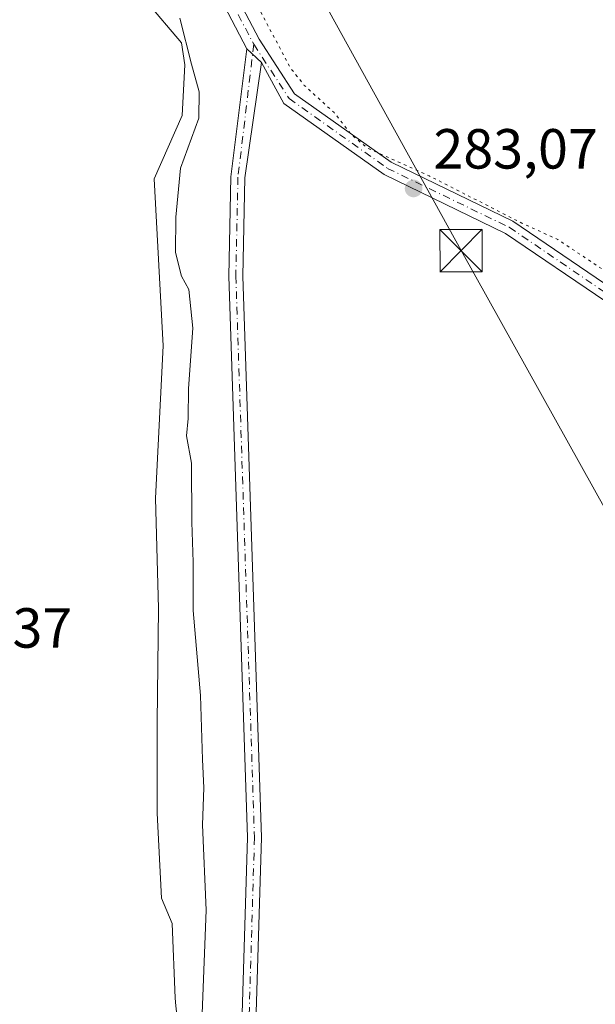
# Model space of a CAD drawing. Units: metres. Extents: x 594491 to 597965, y 4678178 to 4680538.
# Drawn here: x 595727 to 595829, y 4678676 to 4678851 of the extents above; entities that cross this region are included whole.
import ezdxf

# ---------------------------------------------------------------- set-up
doc = ezdxf.new("R2010")
doc.units = ezdxf.units.M
doc.header["$MEASUREMENT"] = 0
doc.linetypes.add('DGN Style 4', pattern=[2.6384748266838614, 1.318413404963828, -0.6592067024819142, 0.001648016756204785, -0.6592067024819142])
doc.linetypes.add('DGN Style 5', pattern=[1.1536117293433497, 0.4944050268614355, -0.6592067024819142])
for name, color, linetype, lineweight in [('Camino Cxs', 7, 'Continuous', 0), ('Camino eje', 30, 'DGN Style 4', 13), ('Corriente natural Cxs', 4, 'Continuous', 13), ('Cultivos herbáceos CxS', 92, 'Continuous', 0), ('Curva de nivel auxiliar depresión', 30, 'DGN Style 5', 0), ('Curva de nivel normal', 30, 'Continuous', 0), ('Pista no pavimentada Cxs', 111, 'Continuous', 0), ('Pista no pavimentada eje', 91, 'DGN Style 4', 0), ('Prado CxS', 92, 'Continuous', 0), ('Punto de cota en terreno', 7, 'Continuous', 0), ('Rótulo de punto de cota en terreno', 7, 'Continuous', 0), ('Suelo desnudo CxS', 253, 'Continuous', 0), ('Tendido', 6, 'Continuous', 0), ('Torre de tendido puntual', 7, 'Continuous', 0)]:
    doc.layers.add(name, color=color, linetype=linetype, lineweight=lineweight)
doc.styles.add('Style-Arial', font='txt')

# ---------------------------------------------------------------- blocks, each defined once
blk = doc.blocks.new('*U12')
at = {"layer": 'Suelo desnudo CxS', "color": 253, "linetype": 'Continuous', "lineweight": 0}
blk.add_polyline3d([(595749.6078000005, 4678854.111500001, 278.0764999999956), (595755.9700999996, 4678846.630100001, 279.1575000000012), (595756.5601000005, 4678842.7301, 278.7143999999971), (595756.0500999996, 4678833.790100001, 278.545299999998), (595751.1001000004, 4678822.550100001, 278.0777999999991), (595752.6864, 4678792.8994, 277.6674000000057), (595751.3635, 4678765.911800001, 277.4927000000025), (595751.8926999997, 4678746.332599999, 277.6450000000041), (595751.6281000003, 4678726.224300001, 277.5641999999934), (595751.6281000003, 4678710.084600001, 277.3972000000067), (595752.4217999997, 4678695.0034, 278.0850000000065), (595754.2740000002, 4678690.5054, 278.2924000000057), (595754.8031000001, 4678677.2762, 278.022100000002), (595754.9539999999, 4678675.933300001, 278.0623999999953)], dxfattribs=at)
blk = doc.blocks.new('*U13')
at = {"layer": 'Corriente natural Cxs', "color": 4, "linetype": 'Continuous', "lineweight": 13}
blk.add_polyline3d([(595749.6078000005, 4678854.111500001, 278.0764999999956), (595755.9700999996, 4678846.630100001, 279.1575000000012), (595756.5601000005, 4678842.7301, 278.7143999999971), (595756.0500999996, 4678833.790100001, 278.545299999998), (595751.1001000004, 4678822.550100001, 278.0777999999991), (595752.6864, 4678792.8994, 277.6674000000057), (595751.3635, 4678765.911800001, 277.4927000000025), (595751.8926999997, 4678746.332599999, 277.6450000000041), (595751.6281000003, 4678726.224300001, 277.5641999999934), (595751.6281000003, 4678710.084600001, 277.3972000000067), (595752.4217999997, 4678695.0034, 278.0850000000065), (595754.2740000002, 4678690.5054, 278.2924000000057), (595754.8031000001, 4678677.2762, 278.022100000002), (595754.9539999999, 4678675.933300001, 278.0623999999953)], dxfattribs=at)
blk = doc.blocks.new('5PATER')
at = {"layer": 'Prado CxS', "linetype": 'Continuous', "lineweight": 0}
h = blk.add_hatch(color=51, dxfattribs=at)
edge = h.paths.add_edge_path()
edge.add_ellipse((0, 0), major_axis=(-0.1095731443231308, -0.1110710700762829), ratio=0.9994222409660322, start_angle=0, end_angle=360)
blk = doc.blocks.new('5TTEND')
at = {"layer": 'Corriente natural Cxs', "color": 7, "linetype": 'Continuous', "lineweight": 0}
for p, q in [((-0.375, 0.3754), (0.375, -0.3746)), ((0.3720000000000001, 0.3784000000000001), (-0.3720000000000001, -0.3776))]:
    blk.add_line(p, q, dxfattribs=at)
at = {"layer": 'Corriente natural Cxs', "color": 7, "linetype": 'Continuous', "lineweight": 0, "flags": 128}
blk.add_lwpolyline([(-0.375, -0.3746), (0.375, -0.3746), (0.375, 0.3754), (-0.375, 0.3754), (-0.3720000000000001, -0.3776)], dxfattribs=at)

msp = doc.modelspace()

# ---------------------------------------------------------------- linework, layer by layer
at = {"layer": 'Camino Cxs', "color": 7, "linetype": 'Continuous', "lineweight": 0, "extrusion": (-0.233086313993698, 0.2160002355260921, 0.9481638405262584), "elevation": 872036.7387064167, "flags": 128}
msp.add_lwpolyline([(-3836785.016275578, -2600993.622542724), (-3836785.016275578, -2600989.875947886)], dxfattribs=at)
at = {"layer": 'Camino Cxs', "color": 7, "linetype": 'Continuous', "lineweight": 0}
for points in [[(595852.0201000003, 4678585.780099999, 284.4302000000025), (595817.5100999996, 4678609.040100001, 283.5987000000023), (595780.2600999996, 4678639.6801, 283.1183000000019), (595771.6601, 4678643.3101, 283.4103999999934), (595768.2100999998, 4678648.630100001, 283.420499999993), (595766.2401000002, 4678658.960100001, 284.0464999999967), (595767.6401000004, 4678705.7401, 283.4622999999993), (595764.3400999998, 4678805.290100001, 283.9318000000058), (595764.7200999996, 4678822.920100001, 297.6364999999932), (595767.5544999996, 4678845.594699999, 285.026199999993), (595770.1601, 4678843.1801, 286.2167999999947), (595767.2100999998, 4678822.710100001, 296.051999999996), (595766.8400999998, 4678805.3101, 283.6034999999974), (595770.1401000004, 4678705.7401, 283.0638000000035), (595768.7401000002, 4678659.1601, 283.3098000000027), (595770.5701000001, 4678649.5801, 283.0041000000056), (595773.3400999998, 4678645.3201, 283.0608000000066), (595781.5701000001, 4678641.840100001, 282.8129000000045), (595819.0000999998, 4678611.050100001, 283.1815999999963), (595853.2500999998, 4678587.970100001, 285.8589999999967)], [(595891.7301000003, 4678586.920100001, 283.0130000000063), (595884.0900999998, 4678584.5701, 282.9858999999997), (595874.4501, 4678580.110099999, 283.1065999999992), (595864.6700999998, 4678580.0101, 283.1809000000067), (595852.0201000003, 4678585.780099999, 284.4302000000025), (595817.5100999996, 4678609.040100001, 283.5987000000023), (595780.2600999996, 4678639.6801, 283.1183000000019), (595771.6601, 4678643.3101, 283.4103999999934), (595768.2100999998, 4678648.630100001, 283.420499999993), (595766.2401000002, 4678658.960100001, 284.0464999999967), (595767.6401000004, 4678705.7401, 283.4622999999993), (595764.3400999998, 4678805.290100001, 283.9318000000058), (595764.7200999996, 4678822.920100001, 297.6364999999932), (595767.5544999996, 4678845.594699999, 285.026199999993)], [(595770.1601, 4678843.1801, 286.2167999999947), (595767.2100999998, 4678822.710100001, 296.051999999996), (595766.8400999998, 4678805.3101, 283.6034999999974), (595770.1401000004, 4678705.7401, 283.0638000000035), (595768.7401000002, 4678659.1601, 283.3098000000027), (595770.5701000001, 4678649.5801, 283.0041000000056), (595773.3400999998, 4678645.3201, 283.0608000000066), (595781.5701000001, 4678641.840100001, 282.8129000000045), (595819.0000999998, 4678611.050100001, 283.1815999999963), (595853.2500999998, 4678587.970100001, 285.8589999999967), (595865.2001, 4678582.5101, 283.1561999999976), (595873.8800999997, 4678582.600099999, 283.051999999996), (595883.2001, 4678586.9101, 282.9811999999947), (595891.2701000003, 4678589.390100001, 283.0197000000044)]]:
    msp.add_polyline3d(points, dxfattribs=at)
at = {"layer": 'Camino eje', "color": 30, "linetype": 'DGN Style 4', "lineweight": 13}
msp.add_polyline3d([(595768.7717000004, 4678846.388499999, 285.4146000000038), (595765.9650999998, 4678822.815099999, 296.8464999999997), (595765.5900999998, 4678805.300100001, 283.7670999999973), (595768.8901000004, 4678705.7401, 283.2630000000063), (595767.4901000002, 4678659.0601, 283.6313999999985), (595769.3901000004, 4678649.1051, 283.2140999999974), (595772.5000999998, 4678644.315099999, 283.2486000000063), (595780.9151, 4678640.7601, 282.9744000000064), (595818.2550999997, 4678610.045100001, 283.3996999999945), (595852.6350999996, 4678586.8751, 284.9674999999988), (595864.9351000005, 4678581.2601, 283.1686999999947), (595874.1651, 4678581.3551, 283.0782999999938), (595883.6451000003, 4678585.7401, 282.9835000000021), (595892.7006999999, 4678588.524300001, 283.0402999999933)], dxfattribs=at)
at = {"layer": 'Corriente natural Cxs', "color": 4, "linetype": 'Continuous', "lineweight": 13}
msp.add_polyline3d([(595749.6078000005, 4678854.111500001, 278.0764999999956), (595755.9700999996, 4678846.630100001, 279.1575000000012), (595756.5601000005, 4678842.7301, 278.7143999999971), (595756.0500999996, 4678833.790100001, 278.545299999998), (595751.1001000004, 4678822.550100001, 278.0777999999991), (595752.6864, 4678792.8994, 277.6674000000057), (595751.3635, 4678765.911800001, 277.4927000000025), (595751.8926999997, 4678746.332599999, 277.6450000000041), (595751.6281000003, 4678726.224300001, 277.5641999999934), (595751.6281000003, 4678710.084600001, 277.3972000000067), (595752.4217999997, 4678695.0034, 278.0850000000065), (595754.2740000002, 4678690.5054, 278.2924000000057), (595754.8031000001, 4678677.2762, 278.022100000002), (595754.9539999999, 4678675.933300001, 278.0623999999953)], dxfattribs=at)
at = {"layer": 'Cultivos herbáceos CxS', "color": 92, "linetype": 'Continuous', "lineweight": 0}
for points in [[(595839.9637000002, 4678590.1823, 282.5665000000009), (595804.3602999998, 4678614.237500001, 282.3070000000007), (595775.9278999995, 4678640.818499999, 282.9150999999983), (595758.3298000004, 4678637.0888, 278.5457000000025), (595756.1201, 4678644.270099999, 278.547000000006), (595755.6501000002, 4678652.290100001, 277.9655000000057), (595756.4833000004, 4678662.32, 278.7369000000036), (595754.9539999999, 4678675.933300001, 278.0623999999953), (595754.8031000001, 4678677.2762, 278.022100000002), (595754.2740000002, 4678690.5054, 278.2924000000057), (595752.4217999997, 4678695.0034, 278.0850000000065), (595751.6281000003, 4678710.084600001, 277.3972000000067), (595751.6281000003, 4678726.224300001, 277.5641999999934), (595751.8926999997, 4678746.332599999, 277.6450000000041), (595751.3635, 4678765.911800001, 277.4927000000025), (595752.6864, 4678792.8994, 277.6674000000057), (595751.1001000004, 4678822.550100001, 278.0777999999991), (595756.0500999996, 4678833.790100001, 278.545299999998), (595756.5601000005, 4678842.7301, 278.7143999999971), (595755.9700999996, 4678846.630100001, 279.1575000000012), (595749.6078000005, 4678854.111500001, 278.0764999999956)], [(595758.3298000004, 4678637.0888, 278.5457000000025), (595756.1201, 4678644.270099999, 278.547000000006), (595755.6501000002, 4678652.290100001, 277.9655000000057), (595756.4833000004, 4678662.32, 278.7369000000036), (595754.9539999999, 4678675.933300001, 278.0623999999953), (595754.8031000001, 4678677.2762, 278.022100000002), (595754.2740000002, 4678690.5054, 278.2924000000057), (595752.4217999997, 4678695.0034, 278.0850000000065), (595751.6281000003, 4678710.084600001, 277.3972000000067), (595751.6281000003, 4678726.224300001, 277.5641999999934), (595751.8926999997, 4678746.332599999, 277.6450000000041), (595751.3635, 4678765.911800001, 277.4927000000025), (595752.6864, 4678792.8994, 277.6674000000057), (595751.1001000004, 4678822.550100001, 278.0777999999991), (595756.0500999996, 4678833.790100001, 278.545299999998), (595756.5601000005, 4678842.7301, 278.7143999999971), (595755.9700999996, 4678846.630100001, 279.1575000000012), (595749.6078000005, 4678854.111500001, 278.0764999999956)]]:
    msp.add_polyline3d(points, dxfattribs=at)
at = {"layer": 'Curva de nivel auxiliar depresión', "color": 30, "linetype": 'DGN Style 5', "lineweight": 0, "elevation": 282.5, "flags": 128}
msp.add_lwpolyline([(595693.7759999996, 4679035.3827), (595693.9000000004, 4679034.050100001), (595693.5599999996, 4679032.1601), (595690.9299999997, 4679023.940099999), (595690.8399999999, 4679020.5001), (595691.3899999997, 4679016.450099999), (595692.4800000006, 4679014.350099999), (595695.3799999999, 4679011.7401), (595695.2800000003, 4679006.780099999), (595695.9800000006, 4679003.540100001), (595701.1699999999, 4678990.8101), (595706.0999999996, 4678980.950099999), (595709.1799999997, 4678971.2601), (595718.0499999998, 4678953.3101), (595721.1100000005, 4678947.880100001), (595722.9100000003, 4678943.2501), (595726.3499999996, 4678936.1501), (595728.6699999999, 4678930.0001), (595731.8899999997, 4678923.2301), (595739.3899999997, 4678909.370100001), (595742.7599999999, 4678904.0601), (595747.3099999996, 4678898.020099999), (595751.1799999997, 4678890.420100001), (595753.5, 4678886.640100001), (595757.9699999997, 4678876.960100001), (595762.4100000003, 4678869.8101), (595767.5099999999, 4678856.8201), (595775.2800000003, 4678842.190099999), (595777.7300000006, 4678839.110099999), (595783.0099999999, 4678834.290100001), (595786.0499999998, 4678830.4101), (595788.8399999999, 4678828.050100001), (595799.8600000005, 4678823.0701), (595816.3399999999, 4678814.6801), (595822.7100000001, 4678811.770099999), (595833, 4678804.9301), (595839.7999999998, 4678799.4101), (595848, 4678791.940099999), (595852.6699999999, 4678786.550100001), (595856.8700000001, 4678783.6801), (595859.4100000003, 4678781.440099999), (595875.4000000004, 4678765.540100001), (595884.4000000004, 4678753.5601), (595888.25, 4678749.0601), (595894.1900000004, 4678740.2501), (595899.0499999998, 4678735.0101), (595900.4800000006, 4678734.3201), (595901.7999999998, 4678734.350099999), (595908.2000000002, 4678737.840100001), (595910.8899999997, 4678740.610099999), (595912.5599999996, 4678744.110099999), (595917.5999999996, 4678763.020099999), (595919.6900000004, 4678780.640100001), (595921.6100000005, 4678788.460100001), (595927.1399999997, 4678825.170100001), (595930.2199999997, 4678836.2501), (595931.1100000005, 4678844.0101), (595931.4900000002, 4678859.050100001), (595932.5800000001, 4678873.630100001), (595932.2000000002, 4678892.0101), (595929.3700000001, 4678932.9001), (595928.4900000002, 4678941.140100001), (595926.2699999996, 4678954.0001), (595924.4000000004, 4678961.970100001), (595922.6299999999, 4678967.460100001), (595922.29, 4678972.050100001), (595921.5499999998, 4678975.210100001), (595919.75, 4678979.1801), (595916.1399999997, 4678983.9901), (595914.5099999999, 4678988.0601), (595912.5499999998, 4678998.920100001), (595909.4299999997, 4679008.4801), (595905.9400000004, 4679024.8101), (595902.9900000002, 4679034.640100001), (595900.2599999999, 4679040.1801), (595898.9299999997, 4679047.800100001), (595895.9500000002, 4679055.360099999), (595893.4199999999, 4679059.0601), (595892.3099999996, 4679061.360099999), (595890.79, 4679066.5601), (595888.9900000002, 4679074.4801), (595884.5099999999, 4679084.6601), (595882.3899999997, 4679090.3101), (595880.25, 4679094.120100001), (595878.8399999999, 4679099.6501), (595875.9600000001, 4679104.710100001), (595872.0800000001, 4679114.780099999), (595866.25, 4679126.5001), (595863.7199999997, 4679134.170100001), (595858.9100000003, 4679145.800100001), (595849.0199999996, 4679162.1601), (595847.25, 4679165.790100001), (595845.0499999998, 4679171.8301), (595839.4000000004, 4679181.7601), (595832.7699999996, 4679188.370100001), (595827.5300000003, 4679194.640100001), (595825.2400000002, 4679196.950099999), (595814.2199999997, 4679204.340100001), (595809.2100000001, 4679208.550100001), (595802.3600000005, 4679212.4801), (595798.2300000006, 4679214.370100001), (595791.5099999999, 4679219.670100001), (595789.5, 4679221.950099999), (595788.29, 4679224.520099999), (595788.4000000004, 4679225.7401), (595790.0499999998, 4679226.3101), (595789.9400000004, 4679227.2301), (595788.8899999997, 4679227.8101), (595785.8099999996, 4679228.6501), (595783.1200000001, 4679230.090100001), (595782.4500000002, 4679230.7401), (595780.3600000005, 4679234.590100001), (595777.9500000002, 4679236.210100001), (595777.0499999998, 4679237.350099999), (595775.8700000001, 4679240.7301), (595776.0999999996, 4679246.690099999), (595775.5700000003, 4679250.5101), (595773.9400000004, 4679255.2501), (595770.4699999997, 4679260.9301), (595769.6900000004, 4679268.630100001), (595764.8499999996, 4679282.4101), (595758.9199999999, 4679297.100099999), (595755.0899999999, 4679304.210100001), (595750.4800000006, 4679310.130100001), (595737.9699999997, 4679321.350099999), (595730.4400000004, 4679329.5001), (595727, 4679333.780099999), (595720.2800000003, 4679343.970100001), (595716.9800000006, 4679351.8101), (595710.8399999999, 4679364.0001), (595710.2000000002, 4679365.890100001), (595709.2300000006, 4679371.1601), (595704.5599999996, 4679381.390100001), (595703.8899999997, 4679387.190099999), (595702.1600000003, 4679390.770099999), (595699.7999999998, 4679397.9101), (595695.29, 4679408.0601), (595693.9199999999, 4679410.2401), (595689.9600000001, 4679414.4801), (595681.1600000003, 4679420.7401), (595670.2300000006, 4679426.270099999), (595662.4600000001, 4679429.4101), (595657.7000000002, 4679431.8301), (595644.4900000002, 4679440.640100001), (595642.4900000002, 4679442.4001), (595637.6299999999, 4679447.940099999), (595632.7300000006, 4679451.690099999), (595630.7599999999, 4679454.4801), (595628.9500000002, 4679456.3201), (595626.6500000004, 4679457.5101), (595623.1299999999, 4679458.120100001), (595621.6299999999, 4679458.7401), (595612.8399999999, 4679468.220100001), (595603.75, 4679473.590100001), (595597.0199999996, 4679479.540100001), (595595.4100000003, 4679480.190099999), (595588.6600000003, 4679480.390100001), (595586.6200000001, 4679481.100099999), (595585.5999999996, 4679482.220100001), (595585.0700000003, 4679484.350099999), (595586.2599999999, 4679491.190099999), (595586.2100000001, 4679493.7601), (595585.1399999997, 4679495.860099999), (595582.4400000004, 4679497.5701), (595578.04, 4679499.390100001), (595574.8099999996, 4679500.2501), (595561.3600000005, 4679501.120100001), (595554.8099999996, 4679504.200099999), (595546.7699999996, 4679506.1601), (595539.6500000004, 4679507.290100001), (595530.2300000006, 4679510.030099999), (595518.9900000002, 4679511.460100001), (595497.2599999999, 4679518.110099999), (595482.7100000001, 4679521.280099999), (595472.5800000001, 4679524.220100001), (595458.75, 4679525.800100001), (595453, 4679527.780099999), (595446.4600000001, 4679528.8201), (595428.0700000003, 4679534.290100001), (595419.25, 4679537.590100001), (595411, 4679539.460100001), (595399.8600000005, 4679543.2301), (595368.8899999997, 4679551.4801), (595363.5499999998, 4679552.5001), (595358.6399999997, 4679552.300100001), (595357.0099999999, 4679551.630100001), (595355.6200000001, 4679550.5001), (595354.2599999999, 4679548.450099999), (595353.6699999999, 4679546.690099999), (595353.29, 4679540.140100001), (595351.8300000001, 4679538.530099999), (595349.1100000005, 4679537.5101), (595345.9900000002, 4679538.300100001), (595331.5300000003, 4679544.940099999), (595318.6299999999, 4679548.5601), (595310.1500000004, 4679549.200099999), (595302.9400000004, 4679552.970100001), (595297.7599999999, 4679554.420100001), (595274.7100000001, 4679555.7501), (595251.6699999999, 4679553.450099999), (595248.0499999998, 4679553.520099999), (595244.8300000001, 4679554.100099999), (595240.9600000001, 4679555.1801), (595238.04, 4679556.450099999), (595235.5, 4679558.1601), (595233.4699999997, 4679560.440099999), (595231.6200000001, 4679563.9301), (595228.4299999997, 4679573.450099999), (595225.8600000005, 4679580.140100001), (595224.5700000003, 4679582.5801), (595222.7199999997, 4679584.0801), (595220.5999999996, 4679585.110099999), (595218.5300000003, 4679585.620100001), (595216.5700000003, 4679585.610099999), (595161.8200000003, 4679575.790100001), (595155.1699999999, 4679573.800100001), (595147.4199999999, 4679572.0701), (595144.3899999997, 4679570.940099999), (595139.8200000003, 4679571.0601), (595135.1500000004, 4679570.2501), (595103.75, 4679561.2401), (595063.3600000005, 4679551.9101), (595046.4100000003, 4679546.9901), (595042.7000000002, 4679545.5801), (595040.54, 4679544.3101), (595039.0899999999, 4679543.020099999), (595034.6900000004, 4679537.0701), (595020.7400000002, 4679510.880100001), (595018.9299999997, 4679506.4901), (595018.4000000004, 4679503.940099999), (595018.75, 4679501.3301), (595020.2699999996, 4679496.800100001), (595023.9299999997, 4679489.630100001), (595028.7400000002, 4679482.950099999), (595036.1600000003, 4679466.670100001), (595036.4900000002, 4679465.350099999), (595036.2300000006, 4679464.3101), (595035.7300000006, 4679464.090100001), (595035.1500000004, 4679464.300100001), (595033.8700000001, 4679465.7401), (595028.1399999997, 4679476.130100001), (595025.1600000003, 4679480.720100001), (595022.5899999999, 4679486.0601), (595019.7800000003, 4679490.0801), (595016.5, 4679496.290100001), (595016.04, 4679496.8101), (595015.4900000002, 4679496.880100001), (595013.6699999999, 4679495.0601), (595010.2400000002, 4679490.0701), (595003.4900000002, 4679476.4801), (595001.7000000002, 4679473.590100001), (594997.4500000002, 4679469.1801), (594984.1399999997, 4679458.100099999), (594981.75, 4679455.0701), (594978.54, 4679449.720100001), (594977.4900000002, 4679448.540100001), (594975.8700000001, 4679448.050100001), (594973.9500000002, 4679448.020099999), (594970.5999999996, 4679448.370100001), (594966.5300000003, 4679449.280099999), (594964.7400000002, 4679449.210100001), (594961.0099999999, 4679447.780099999), (594951.0700000003, 4679442.960100001), (594927.79, 4679429.030099999), (594925.1600000003, 4679427.100099999), (594922.3399999999, 4679424.3301), (594918.5599999996, 4679423.870100001), (594916.5, 4679422.780099999), (594915.04, 4679420.7501), (594914, 4679415.280099999), (594913.4299999997, 4679413.9301), (594912.7599999999, 4679413.3101), (594912.3799999999, 4679413.4801), (594911.0099999999, 4679416.7501), (594909.3600000005, 4679418.2301), (594906.9000000004, 4679418.600099999), (594903.5300000003, 4679418.210100001), (594884.7999999998, 4679412.4801), (594876.1200000001, 4679410.7301), (594870.0300000003, 4679410.120100001), (594867.4500000002, 4679409.5701), (594863.5899999999, 4679407.440099999), (594860.7599999999, 4679404.6501), (594858.7400000002, 4679402.090100001), (594857.9400000004, 4679400.1501), (594865.4100000003, 4679376.040100001), (594871.3499999996, 4679361.6601), (594878.4100000003, 4679350.770099999), (594883.7699999996, 4679346.870100001), (594890.25, 4679345.620100001), (594900.25, 4679347.7301), (594907.4400000004, 4679351.050100001), (594914.0800000001, 4679353.690099999), (594918.4100000003, 4679353.790100001), (594917.9900000002, 4679352.340100001), (594915.8700000001, 4679350.5101), (594906.7100000001, 4679345.210100001), (594897.5999999996, 4679340.360099999), (594895.6799999997, 4679338.960100001), (594895.6900000004, 4679338.040100001), (594900.6600000003, 4679338.340100001), (594907.5899999999, 4679340.340100001), (594913.8700000001, 4679343.290100001), (594920.04, 4679346.5601), (594925.75, 4679348.630100001), (594927.9500000002, 4679348.5701), (594928.5599999996, 4679347.850099999), (594926.6699999999, 4679346.0101), (594921.1600000003, 4679343.0101), (594898.9100000003, 4679332.130100001), (594889.7599999999, 4679329.040100001), (594888.29, 4679328.1501), (594887.4500000002, 4679326.9901), (594887.2599999999, 4679326.1801), (594887.4900000002, 4679324.9101), (594891.25, 4679316.960100001), (594894.5700000003, 4679312.690099999), (594896.5300000003, 4679309.5101), (594908.1500000004, 4679294.840100001), (594910.3899999997, 4679291.370100001), (594914.3300000001, 4679286.960100001), (594917.7100000001, 4679282.5101), (594922.4199999999, 4679278.530099999), (594928.4900000002, 4679274.7401), (594933.5499999998, 4679270.7501), (594940.75, 4679265.880100001), (594949.3600000005, 4679261.270099999), (594956.6399999997, 4679256.880100001), (594966.0199999996, 4679250.0601), (594971.7300000006, 4679246.7301), (594976.1500000004, 4679243.5101), (594985.0099999999, 4679234.960100001), (594990.4199999999, 4679230.3201), (594995.3700000001, 4679224.520099999), (594998.5499999998, 4679219.620100001), (595003.5, 4679213.5801), (595005.8200000003, 4679211.4001), (595007.9500000002, 4679210.3301), (595011.4299999997, 4679209.5001), (595015.9199999999, 4679209.5701), (595019.1900000004, 4679210.210100001), (595026.4900000002, 4679212.550100001), (595029.7199999997, 4679213.800100001), (595036.9199999999, 4679217.9001), (595041.54, 4679219.9001), (595046.3600000005, 4679224.020099999), (595051.7000000002, 4679225.140100001), (595056.1699999999, 4679226.9901), (595064.3499999996, 4679232.050100001), (595075.7100000001, 4679240.460100001), (595078.54, 4679243.0801), (595081.0700000003, 4679246.6501), (595082.3099999996, 4679247.870100001), (595088.1299999999, 4679249.130100001), (595097.7800000003, 4679254.170100001), (595101.8899999997, 4679256.5601), (595110.0700000003, 4679262.040100001), (595117.8600000005, 4679266.210100001), (595136.2599999999, 4679277.6501), (595140.4100000003, 4679279.7601), (595146.1500000004, 4679281.640100001), (595151.5999999996, 4679282.040100001), (595159.7400000002, 4679284.8201), (595164.5, 4679285.600099999), (595174.6699999999, 4679288.7401), (595178.9199999999, 4679289.300100001), (595182.8399999999, 4679290.3301), (595190, 4679293.440099999), (595200.8399999999, 4679297.0601), (595206.2300000006, 4679299.770099999), (595210.3099999996, 4679302.370100001), (595215.9600000001, 4679304.5701), (595221.5899999999, 4679305.0701), (595227.4699999997, 4679307.4101), (595238.3300000001, 4679310.040100001), (595245.8899999997, 4679310.460100001), (595257.2300000006, 4679314.220100001), (595270.6399999997, 4679316.2601), (595281.1900000004, 4679318.600099999), (595289.4699999997, 4679319.130100001), (595299.0599999996, 4679321.640100001), (595302.3799999999, 4679321.8101), (595304.1500000004, 4679322.640100001), (595306.2199999997, 4679325.0601), (595307.5999999996, 4679325.6801), (595309.3200000003, 4679325.450099999), (595313.5899999999, 4679323.920100001), (595315.4400000004, 4679323.890100001), (595323.6100000005, 4679326.2601), (595328.7699999996, 4679326.470100001), (595331.9600000001, 4679327.030099999), (595340.9699999997, 4679330.200099999), (595341.9600000001, 4679329.9801), (595341.3399999999, 4679328.960100001), (595336.5499999998, 4679326.270099999), (595333.7699999996, 4679324.0801), (595330.79, 4679322.860099999), (595326.3099999996, 4679321.600099999), (595303.3300000001, 4679317.690099999), (595295.9600000001, 4679315.870100001), (595286.6200000001, 4679315.090100001), (595274.9199999999, 4679311.7601), (595264.3700000001, 4679311.130100001), (595245.6900000004, 4679307.5001), (595224.3799999999, 4679300.960100001), (595208.6299999999, 4679294.300100001), (595193.7400000002, 4679288.920100001), (595185.29, 4679285.2401), (595158.29, 4679278.5601), (595138.4000000004, 4679271.540100001), (595130.2300000006, 4679267.670100001), (595122.8399999999, 4679262.9301), (595116.7699999996, 4679260.170100001), (595113.7400000002, 4679258.140100001), (595108.9500000002, 4679255.920100001), (595101.5499999998, 4679251.5601), (595095.54, 4679248.440099999), (595089.7000000002, 4679244.210100001), (595085.0599999996, 4679239.4101), (595076.6799999997, 4679235.2601), (595065.0800000001, 4679226.850099999), (595054.6399999997, 4679221.420100001), (595044.0599999996, 4679214.3201), (595038.8799999999, 4679212.0601), (595030.04, 4679207.050100001), (595022.4400000004, 4679204.470100001), (595014.5800000001, 4679201.090100001), (595011.7800000003, 4679199.450099999), (595010.1200000001, 4679197.3301), (595009.9000000004, 4679195.7401), (595010.0999999996, 4679194.050100001), (595011.2599999999, 4679190.860099999), (595015.3799999999, 4679182.130100001), (595023.9600000001, 4679167.9301), (595030.5800000001, 4679161.1601), (595034.6100000005, 4679157.5801), (595047.1600000003, 4679149.5801), (595050.75, 4679147.700099999), (595056.75, 4679146.130100001), (595060.0099999999, 4679146.020099999), (595062.6100000005, 4679146.350099999), (595069.6200000001, 4679148.2501), (595077.2000000002, 4679152.020099999), (595099.9900000002, 4679166.020099999), (595123.2400000002, 4679182.040100001), (595139.0899999999, 4679190.130100001), (595151.25, 4679195.540100001), (595166.0300000003, 4679201.0001), (595207.3399999999, 4679213.2601), (595215.7000000002, 4679215.1501), (595225.4100000003, 4679217.890100001), (595235.1799999997, 4679219.700099999), (595244.5, 4679222.140100001), (595300.8700000001, 4679233.3201), (595307.3399999999, 4679233.770099999), (595321.9400000004, 4679233.690099999), (595356.25, 4679231.610099999), (595366.0099999999, 4679231.9301), (595371.4500000002, 4679232.950099999), (595373.3099999996, 4679233.7601), (595374.79, 4679234.870100001), (595376.3700000001, 4679237.440099999), (595377.0800000001, 4679240.600099999), (595377.4800000006, 4679244.550100001), (595376.75, 4679254.600099999), (595377.79, 4679258.800100001), (595378.5999999996, 4679266.2501), (595379.5700000003, 4679268.670100001), (595379.8200000003, 4679268.630100001), (595379.9600000001, 4679267.950099999), (595380.0199999996, 4679263.5701), (595379.6699999999, 4679260.0601), (595379.0300000003, 4679257.340100001), (595381.4900000002, 4679255.1601), (595384.1900000004, 4679248.920100001), (595388.4400000004, 4679242.2401), (595390.9299999997, 4679240.050100001), (595394.2300000006, 4679237.790100001), (595396.4600000001, 4679236.860099999), (595398.7800000003, 4679236.520099999), (595408.4199999999, 4679237.340100001), (595419.2199999997, 4679239.670100001), (595427.3200000003, 4679240.7501), (595439.1399999997, 4679243.550100001), (595451.9800000006, 4679248.0701), (595469.0999999996, 4679256.0701), (595478.04, 4679258.6801), (595483.54, 4679258.840100001), (595494.5800000001, 4679258.4101), (595508.1799999997, 4679254.4101), (595535.5999999996, 4679242.9301), (595541.7199999997, 4679239.8301), (595549.8300000001, 4679234.7501), (595556.9100000003, 4679228.950099999), (595565.3200000003, 4679221.210100001), (595568.6399999997, 4679217.690099999), (595580.3899999997, 4679207.290100001), (595593.04, 4679197.140100001), (595604.3600000005, 4679186.620100001), (595613.6100000005, 4679176.8301), (595620.2000000002, 4679171.300100001), (595624.9699999997, 4679165.9001), (595629.9400000004, 4679161.1601), (595633.6600000003, 4679156.620100001), (595639.8099999996, 4679145.220100001), (595647.8300000001, 4679131.9001), (595652.4199999999, 4679122.3101), (595656.5099999999, 4679114.8201), (595660.04, 4679103.530099999), (595663.0199999996, 4679096.960100001), (595667.0599999996, 4679086.6501), (595670.6299999999, 4679075.0801), (595678.0499999998, 4679055.020099999), (595679.9100000003, 4679051.670100001), (595681.79, 4679049.110099999), (595683.6799999997, 4679047.3101), (595689.8200000003, 4679042.770099999), (595691.1299999999, 4679041.2301), (595692.2702000003, 4679039.209100001)], dxfattribs=at)
at = {"layer": 'Curva de nivel normal', "color": 30, "linetype": 'Continuous', "lineweight": 0, "elevation": 280, "flags": 128}
msp.add_lwpolyline([(595755.6699999999, 4678851.030099999), (595757.7199999997, 4678842.870100001), (595759.0800000001, 4678837.950099999), (595759.0300000003, 4678833.270099999), (595755.79, 4678824.440099999), (595754.9199999999, 4678815.720100001), (595754.8600000005, 4678809.5001), (595755.9699999997, 4678805.290100001), (595757.2699999996, 4678802.920100001), (595757.9800000006, 4678796.040100001), (595757.1699999999, 4678785.390100001), (595757.1500000004, 4678780.040100001), (595756.8399999999, 4678776.970100001), (595757.75, 4678772.120100001), (595757.7999999998, 4678761.640100001), (595757.9900000002, 4678754.5801), (595758.04, 4678746.0101), (595759.2999999998, 4678730.920100001), (595759.6900000004, 4678719.600099999), (595759.9199999999, 4678714.5601), (595759.6600000003, 4678708.0101), (595760.2999999998, 4678692.850099999), (595759.6399999997, 4678674.520099999)], dxfattribs=at)
at = {"layer": 'Pista no pavimentada Cxs', "color": 111, "linetype": 'Continuous', "lineweight": 0, "extrusion": (-0.233086313993698, 0.2160002355260921, 0.9481638405262584), "elevation": 872036.7387064167, "flags": 128}
msp.add_lwpolyline([(-3836785.016275578, -2600993.622542724), (-3836785.016275578, -2600989.875947886)], dxfattribs=at)
at = {"layer": 'Pista no pavimentada Cxs', "color": 111, "linetype": 'Continuous', "lineweight": 0}
for points in [[(595385.1401000004, 4679231.4101, 283.5123000000021), (595400.6101000002, 4679233.2301, 284.2163), (595433.4700999996, 4679239.6501, 283.8925000000018), (595457.1300999997, 4679247.1801, 283.6193999999959), (595474.1001000004, 4679252.6591, 284.4419999999955), (595487.3558999998, 4679254.4847, 284.7645000000048), (595505.2944999998, 4679251.865499999, 284.0564000000013), (595531.7200999996, 4679241.7401, 283.630799999999), (595556.8101000005, 4679225.780099999, 283.8570000000037), (595582.1601, 4679204.270099999, 284.3631000000024), (595629.5301000001, 4679157.780099999, 284.2915000000066), (595642.0301000001, 4679137.540100001, 283.3251000000019), (595653.2401000002, 4679116.790100001, 284.4538999999932), (595685.4600999998, 4679022.3101, 283.8659000000043), (595717.0800999999, 4678946.5801, 284.3013999999966), (595719.9301000005, 4678943.0601, 284.732799999998), (595732.7100999998, 4678917.630100001, 285.5914000000048), (595769.7241000002, 4678847.288100001, 285.6281000000017), (595776.0201000003, 4678837.610099999, 290.2997999999934), (595793.1501000002, 4678825.470100001, 283.8246999999974), (595814.7001, 4678815.030099999, 282.7743999999948), (595832.4801000003, 4678802.950099999, 283.0363999999972)], [(595767.5544999996, 4678845.594699999, 285.026199999993), (595730.4901000002, 4678916.470100001, 284.9363000000012), (595717.8201000001, 4678941.700099999, 285.3977000000014), (595714.9200999998, 4678945.280099999, 285.1106), (595683.1201, 4679021.420100001, 283.8304999999964), (595650.9401000004, 4679115.780099999, 284.5926000000036), (595639.8601000002, 4679136.290100001, 284.061600000001), (595627.5601000005, 4679156.210100001, 284.8453000000009), (595580.4801000003, 4679202.420100001, 286.0521000000008), (595555.3300999999, 4679223.7601, 284.8233000000037), (595530.5301000001, 4679239.530099999, 283.7973999999958), (595505.4917000001, 4679249.771299999, 284.4416000000056), (595487.5938999997, 4679251.547900001, 284.0555000000023), (595474.5581, 4679250.274300001, 284.1710000000021), (595458.0500999996, 4679244.850099999, 283.7878000000055), (595434.0900999998, 4679237.2301, 284.2629000000015), (595401.0000999998, 4679230.7601, 284.4496000000072), (595383.0528999995, 4679228.645500001, 283.6682000000001)], [(595642.0301000001, 4679137.540100001, 283.3251000000019), (595653.2401000002, 4679116.790100001, 284.4538999999932), (595685.4600999998, 4679022.3101, 283.8659000000043), (595717.0800999999, 4678946.5801, 284.3013999999966), (595719.9301000005, 4678943.0601, 284.732799999998), (595732.7100999998, 4678917.630100001, 285.5914000000048), (595769.7241000002, 4678847.288100001, 285.6281000000017), (595776.0201000003, 4678837.610099999, 290.2997999999934), (595793.1501000002, 4678825.470100001, 283.8246999999974), (595814.7001, 4678815.030099999, 282.7743999999948), (595832.4801000003, 4678802.950099999, 283.0363999999972)], [(595831.2200999996, 4678800.790100001, 283.1168000000035), (595813.4501, 4678812.860099999, 283.4342999999935), (595791.8701, 4678823.3101, 283.5705000000016), (595774.1001000004, 4678835.9101, 288.5754000000015), (595770.1601, 4678843.1801, 286.2167999999947), (595767.5544999996, 4678845.594699999, 285.026199999993), (595730.4901000002, 4678916.470100001, 284.9363000000012), (595717.8201000001, 4678941.700099999, 285.3977000000014), (595714.9200999998, 4678945.280099999, 285.1106), (595683.1201, 4679021.420100001, 283.8304999999964), (595650.9401000004, 4679115.780099999, 284.5926000000036), (595639.8601000002, 4679136.290100001, 284.061600000001)], [(595906.3000999996, 4678717.850099999, 283.2943999999989), (595875.3901000004, 4678760.700099999, 282.7375999999931), (595855.6601, 4678780.190099999, 282.984500000006), (595835.3300999999, 4678798.7501, 283.1542999999947), (595831.2200999996, 4678800.790100001, 283.1168000000035), (595813.4501, 4678812.860099999, 283.4342999999935), (595791.8701, 4678823.3101, 283.5705000000016), (595774.1001000004, 4678835.9101, 288.5754000000015), (595770.1601, 4678843.1801, 286.2167999999947)]]:
    msp.add_polyline3d(points, dxfattribs=at)
at = {"layer": 'Pista no pavimentada eje', "color": 91, "linetype": 'DGN Style 4', "lineweight": 0}
for points in [[(595384.0739000002, 4679230.0233, 283.5978000000032), (595400.8051000005, 4679231.995100001, 284.2133999999933), (595433.7801000001, 4679238.440099999, 284.0742000000027), (595457.5900999998, 4679246.015100001, 283.7213000000047), (595474.2588999998, 4679251.468499999, 284.3209999999963), (595487.3558999998, 4679253.135500001, 284.1796000000031), (595505.4533000002, 4679250.912900001, 284.2309999999998), (595531.1250999998, 4679240.6351, 283.694399999993), (595556.0701000001, 4679224.770099999, 284.3497000000062), (595581.3201000001, 4679203.345100001, 285.1693999999989), (595628.5450999998, 4679156.995100001, 284.5763000000007), (595640.9451000001, 4679136.915100001, 283.6808000000019), (595652.0900999998, 4679116.2851, 284.7397999999957), (595684.2901, 4679021.8651, 283.8871000000072), (595716.0000999998, 4678945.9301, 284.6815999999963), (595718.8750999998, 4678942.380100001, 285.1168000000035), (595731.6001000004, 4678917.050100001, 285.2874000000011), (595768.7717000004, 4678846.388499999, 285.4146000000038)], [(595768.7717000004, 4678846.388499999, 285.4146000000038), (595775.0601000005, 4678836.7601, 289.4299000000028), (595792.5100999996, 4678824.390100001, 283.7479000000022), (595814.0751, 4678813.9451, 283.1428000000014), (595831.8501000004, 4678801.870100001, 283.1622000000062), (595836.0401, 4678799.790100001, 282.9587000000029), (595856.5201000003, 4678781.095100001, 282.8289999999979), (595876.3400999998, 4678761.515100001, 282.6010999999999), (595907.6589000003, 4678718.101500001, 283.4137999999948)]]:
    msp.add_polyline3d(points, dxfattribs=at)
at = {"layer": 'Suelo desnudo CxS', "color": 253, "linetype": 'Continuous', "lineweight": 0}
msp.add_polyline3d([(595758.3298000004, 4678637.0888, 278.5457000000025), (595756.1201, 4678644.270099999, 278.547000000006), (595755.6501000002, 4678652.290100001, 277.9655000000057), (595756.4833000004, 4678662.32, 278.7369000000036), (595754.9539999999, 4678675.933300001, 278.0623999999953), (595754.8031000001, 4678677.2762, 278.022100000002), (595754.2740000002, 4678690.5054, 278.2924000000057), (595752.4217999997, 4678695.0034, 278.0850000000065), (595751.6281000003, 4678710.084600001, 277.3972000000067), (595751.6281000003, 4678726.224300001, 277.5641999999934), (595751.8926999997, 4678746.332599999, 277.6450000000041), (595751.3635, 4678765.911800001, 277.4927000000025), (595752.6864, 4678792.8994, 277.6674000000057), (595751.1001000004, 4678822.550100001, 278.0777999999991), (595756.0500999996, 4678833.790100001, 278.545299999998), (595756.5601000005, 4678842.7301, 278.7143999999971), (595755.9700999996, 4678846.630100001, 279.1575000000012), (595749.6078000005, 4678854.111500001, 278.0764999999956)], dxfattribs=at)
at = {"layer": 'Tendido', "color": 6, "linetype": 'Continuous', "lineweight": 0}
msp.add_polyline3d([(595977.2100000001, 4678224.640000001, 282.8723999999929), (596050.6018000003, 4678374.1347, 283.6343999999954), (595929.9516000003, 4678469.914000001, 284.3080999999947), (595921.7017999999, 4678599.819599999, 284.337400000004), (595850.2599999999, 4678729.630000001, 281.7758999999933), (595805.54, 4678809.82, 282.6652999999933), (595778.4900000002, 4678858.9, 281.2532000000065), (595755.1785000004, 4678901.236400001, 281.3236999999936), (595733.4826999997, 4678941.082800001, 283.3153000000021), (595711.6279999996, 4678980.135399999, 282.2532999999967), (595691.0433999998, 4679018.235400001, 285.7360000000044)], dxfattribs=at)

# ---------------------------------------------------------------- block references
at = {"layer": 'Corriente natural Cxs', "color": 4, "linetype": 'Continuous', "lineweight": 13}
msp.add_blockref('*U13', (0, 0), dxfattribs=at)
at = {"layer": 'Punto de cota en terreno', "color": 7, "linetype": 'Continuous', "lineweight": 0, "xscale": 10, "yscale": 10, "zscale": 10}
msp.add_blockref('5PATER', (595797.1100000005, 4678820.83, 283.070000000007), dxfattribs=at)
at = {"layer": 'Suelo desnudo CxS', "color": 253, "linetype": 'Continuous', "lineweight": 0}
msp.add_blockref('*U12', (0, 0), dxfattribs=at)
at = {"layer": 'Torre de tendido puntual', "color": 7, "linetype": 'Continuous', "lineweight": 0, "xscale": 10, "yscale": 10, "zscale": 10}
msp.add_blockref('5TTEND', (595805.54, 4678809.82, 282.6652999999933), dxfattribs=at)

# ---------------------------------------------------------------- texts
at = {"layer": 'Rótulo de punto de cota en terreno', "color": 7, "linetype": 'Continuous', "lineweight": 0, "style": 'Style-Arial'}
for s, p in [('283,07', (595800.6377999998, 4678824.357799999)), ('282,37', (595707.4096999997, 4678739.409700001))]:
    msp.add_text(s, height=7.000000000000002, dxfattribs=at).set_placement(p)

doc.saveas('drawing.dxf')
